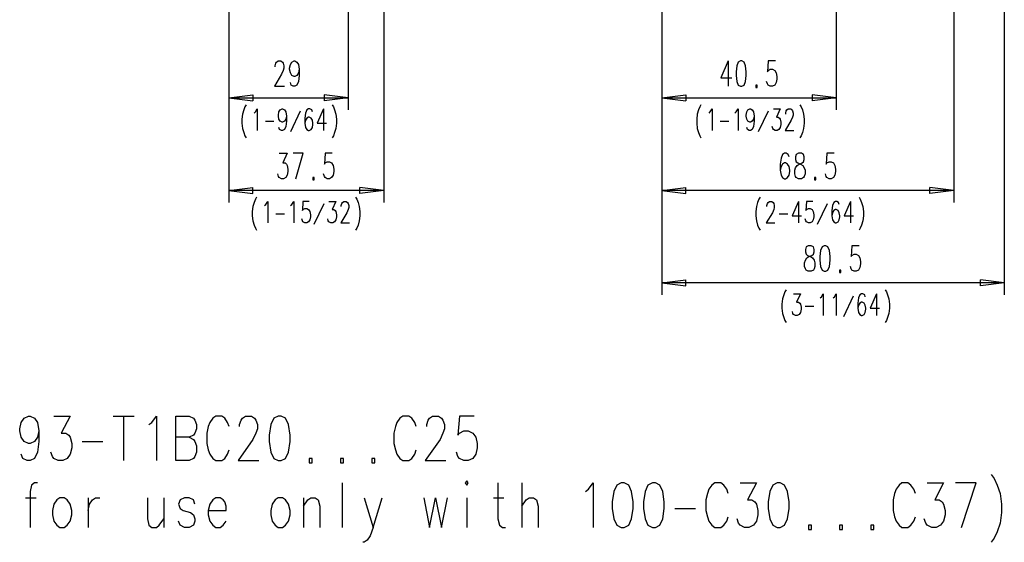
# Model space of a CAD drawing. Units: inches. Extents: x 0 to 1684, y 0 to 1191.
# Drawn here: x 121 to 340, y 424 to 541 of the extents above; entities that cross this region are included whole.
import ezdxf

# ---------------------------------------------------------------- set-up
doc = ezdxf.new("R2010")
doc.units = ezdxf.units.IN
doc.header["$MEASUREMENT"] = 0

msp = doc.modelspace()

# ---------------------------------------------------------------- linework, layer by layer
for points in [[(264.26, 616.65), (264.26, 479.46)], [(167.82, 598.35), (167.82, 500.04)], [(194.39, 568.82), (194.39, 520.62)], [(202.34, 568.82), (202.34, 500.04)], [(340.5, 569.96), (340.5, 479.46)], [(329.27, 558.83), (329.27, 500.04)], [(303.08, 547.79), (303.08, 520.62)], [(178.14, 530.19), (178.14, 530.46), (178.3, 531), (178.46, 531.27), (178.79, 531.54), (179.44, 531.54), (179.76, 531.27), (179.92, 531), (180.08, 530.46), (180.08, 529.92), (179.92, 529.38), (179.6, 528.57), (177.98, 525.87), (180.25, 525.87)], [(183.49, 529.65), (183.32, 528.84), (183, 528.3), (182.51, 528.03), (182.35, 528.03), (181.87, 528.3), (181.54, 528.84), (181.38, 529.65), (181.38, 529.92), (181.54, 530.73), (181.87, 531.27), (182.35, 531.54), (182.51, 531.54), (183, 531.27), (183.32, 530.73), (183.49, 529.65), (183.49, 528.3), (183.32, 526.95), (183, 526.14), (182.51, 525.87), (182.19, 525.87), (181.7, 526.14), (181.54, 526.68)], [(279, 531.54), (277.38, 527.76), (279.81, 527.76)], [(279, 531.54), (279, 525.87)], [(281.75, 531.54), (281.27, 531.27), (280.94, 530.46), (280.78, 529.11), (280.78, 528.3), (280.94, 526.95), (281.27, 526.14), (281.75, 525.87), (282.08, 525.87), (282.56, 526.14), (282.89, 526.95), (283.05, 528.3), (283.05, 529.11), (282.89, 530.46), (282.56, 531.27), (282.08, 531.54), (281.75, 531.54)], [(289.53, 531.54), (287.91, 531.54), (287.74, 529.11), (287.91, 529.38), (288.39, 529.65), (288.88, 529.65), (289.37, 529.38), (289.69, 528.84), (289.85, 528.03), (289.85, 527.49), (289.69, 526.68), (289.37, 526.14), (288.88, 525.87), (288.39, 525.87), (287.91, 526.14), (287.74, 526.41), (287.58, 526.95)], [(285.15, 525.6), (285.48, 525.6), (285.48, 526.14), (285.15, 526.14), (285.15, 525.6)], [(167.82, 523.28), (173.15, 523.95), (173.15, 522.62)], [(194.39, 523.28), (189.06, 523.95), (189.06, 522.62)], [(264.26, 523.28), (269.59, 523.95), (269.59, 522.62)], [(303.08, 523.28), (297.75, 523.95), (297.75, 522.62)], [(167.82, 523.28), (194.39, 523.28)], [(167.82, 523.28), (173.15, 522.62)], [(171.7, 521.76), (171.42, 521.3), (171.15, 520.61), (170.87, 519.7), (170.74, 518.55), (170.74, 517.63), (170.87, 516.48), (171.15, 515.57), (171.42, 514.88), (171.7, 514.42)], [(194.39, 523.28), (189.06, 522.62)], [(190.84, 521.76), (191.11, 521.3), (191.39, 520.61), (191.66, 519.7), (191.8, 518.55), (191.8, 517.63), (191.66, 516.48), (191.39, 515.57), (191.11, 514.88), (190.84, 514.42)], [(264.26, 523.28), (303.08, 523.28)], [(264.26, 523.28), (269.59, 522.62)], [(272.96, 521.76), (272.69, 521.3), (272.41, 520.61), (272.13, 519.7), (272, 518.55), (272, 517.63), (272.13, 516.48), (272.41, 515.57), (272.69, 514.88), (272.96, 514.42)], [(294.99, 521.76), (295.26, 521.3), (295.54, 520.61), (295.82, 519.7), (295.95, 518.55), (295.95, 517.63), (295.82, 516.48), (295.54, 515.57), (295.26, 514.88)], [(303.08, 523.28), (297.75, 522.62)], [(173.49, 519.92), (173.76, 520.16), (174.18, 520.84), (174.18, 516.02)], [(180.65, 519.24), (180.51, 518.55), (180.24, 518.09), (179.82, 517.86), (179.69, 517.86), (179.27, 518.09), (179, 518.55), (178.86, 519.24), (178.86, 519.47), (179, 520.16), (179.27, 520.61), (179.69, 520.84), (179.82, 520.84), (180.24, 520.61), (180.51, 520.16), (180.65, 519.24), (180.65, 518.09), (180.51, 516.94), (180.24, 516.25), (179.82, 516.02), (179.55, 516.02), (179.13, 516.25), (179, 516.71)], [(181.61, 515.79), (183.82, 520.38)], [(186.43, 520.16), (186.29, 520.61), (185.88, 520.84), (185.6, 520.84), (185.19, 520.61), (184.92, 519.92), (184.78, 518.78), (184.78, 517.63), (184.92, 516.71), (185.19, 516.25), (185.6, 516.02), (185.74, 516.02), (186.15, 516.25), (186.43, 516.71), (186.57, 517.4), (186.57, 517.63), (186.43, 518.32), (186.15, 518.78), (185.74, 519.01), (185.6, 519.01), (185.19, 518.78), (184.92, 518.32), (184.78, 517.63)], [(188.91, 520.84), (187.53, 517.63), (189.6, 517.63)], [(188.91, 520.84), (188.91, 516.02)], [(274.75, 519.92), (275.03, 520.16), (275.44, 520.84), (275.44, 516.02)], [(280.53, 519.92), (280.81, 520.16), (281.22, 520.84), (281.22, 516.02)], [(284.8, 519.24), (284.66, 518.55), (284.39, 518.09), (283.98, 517.86), (283.84, 517.86), (283.42, 518.09), (283.15, 518.55), (283.01, 519.24), (283.01, 519.47), (283.15, 520.16), (283.42, 520.61), (283.84, 520.84), (283.98, 520.84), (284.39, 520.61), (284.66, 520.16), (284.8, 519.24), (284.8, 518.09), (284.66, 516.94), (284.39, 516.25), (283.98, 516.02), (283.7, 516.02), (283.29, 516.25), (283.15, 516.71)], [(285.77, 515.79), (287.97, 520.38)], [(289.07, 520.84), (290.58, 520.84), (289.76, 519.01), (290.17, 519.01), (290.45, 518.78), (290.58, 518.55), (290.72, 517.86), (290.72, 517.4), (290.58, 516.71), (290.31, 516.25), (289.9, 516.02), (289.48, 516.02), (289.07, 516.25), (288.93, 516.48), (288.8, 516.94)], [(291.82, 519.7), (291.82, 519.92), (291.96, 520.38), (292.1, 520.61), (292.37, 520.84), (292.93, 520.84), (293.2, 520.61), (293.34, 520.38), (293.48, 519.92), (293.48, 519.47), (293.34, 519.01), (293.06, 518.32), (291.69, 516.02), (293.62, 516.02)], [(175.97, 518.09), (177.89, 518.09)], [(277.23, 518.09), (279.16, 518.09)], [(295.26, 514.88), (294.99, 514.42)], [(179.06, 510.96), (180.84, 510.96), (179.87, 508.8), (180.35, 508.8), (180.68, 508.53), (180.84, 508.26), (181, 507.45), (181, 506.91), (180.84, 506.1), (180.52, 505.56), (180.03, 505.29), (179.54, 505.29), (179.06, 505.56), (178.9, 505.83), (178.74, 506.37)], [(182.78, 505.29), (184.41, 510.96), (182.14, 510.96)], [(190.88, 510.96), (189.26, 510.96), (189.1, 508.53), (189.26, 508.8), (189.75, 509.07), (190.24, 509.07), (190.72, 508.8), (191.05, 508.26), (191.21, 507.45), (191.21, 506.91), (191.05, 506.1), (190.72, 505.56), (190.24, 505.29), (189.75, 505.29), (189.26, 505.56), (189.1, 505.83)], [(292.56, 510.15), (292.4, 510.69), (291.91, 510.96), (291.59, 510.96), (291.1, 510.69), (290.78, 509.88), (290.62, 508.53), (290.62, 507.18), (290.78, 506.1), (291.1, 505.56), (291.59, 505.29), (291.75, 505.29), (292.24, 505.56), (292.56, 506.1), (292.73, 506.91), (292.73, 507.18), (292.56, 507.99), (292.24, 508.53), (291.75, 508.8), (291.59, 508.8), (291.1, 508.53), (290.78, 507.99), (290.62, 507.18)], [(294.67, 510.96), (294.18, 510.69), (294.02, 510.15), (294.02, 509.61), (294.18, 509.07), (294.51, 508.8), (295.15, 508.53), (295.64, 508.26), (295.97, 507.72), (296.13, 507.18), (296.13, 506.37), (295.97, 505.83), (295.8, 505.56), (295.32, 505.29), (294.67, 505.29), (294.18, 505.56), (294.02, 505.83), (293.86, 506.37), (293.86, 507.18), (294.02, 507.72), (294.34, 508.26), (294.83, 508.53), (295.48, 508.8), (295.8, 509.07), (295.97, 509.61), (295.97, 510.15), (295.8, 510.69), (295.32, 510.96), (294.67, 510.96)], [(302.61, 510.96), (300.99, 510.96), (300.82, 508.53), (300.99, 508.8), (301.47, 509.07), (301.96, 509.07), (302.44, 508.8), (302.77, 508.26), (302.93, 507.45), (302.93, 506.91), (302.77, 506.1), (302.44, 505.56), (301.96, 505.29), (301.47, 505.29), (300.99, 505.56), (300.82, 505.83), (300.66, 506.37)], [(186.51, 505.02), (186.83, 505.02), (186.83, 505.56), (186.51, 505.56), (186.51, 505.02)], [(189.1, 505.83), (188.94, 506.37)], [(298.23, 505.02), (298.56, 505.02), (298.56, 505.56), (298.23, 505.56), (298.23, 505.02)], [(167.82, 502.7), (173.15, 503.37)], [(167.82, 502.7), (173.15, 502.04), (173.15, 503.37)], [(202.34, 502.7), (167.82, 502.7)], [(202.34, 502.7), (197.01, 503.37)], [(202.34, 502.7), (197.01, 502.04), (197.01, 503.37)], [(264.26, 502.7), (269.59, 503.37)], [(264.26, 502.7), (269.59, 502.04), (269.59, 503.37)], [(329.27, 502.7), (264.26, 502.7)], [(329.27, 502.7), (323.94, 503.37)], [(329.27, 502.7), (323.94, 502.04), (323.94, 503.37)], [(174.02, 501.18), (173.75, 500.72), (173.47, 500.03), (173.19, 499.12), (173.06, 497.97), (173.06, 497.05), (173.19, 495.9), (173.47, 494.99), (173.75, 494.3), (174.02, 493.84)], [(175.81, 499.34), (176.09, 499.58), (176.5, 500.26), (176.5, 495.45)], [(181.59, 499.34), (181.87, 499.58), (182.28, 500.26), (182.28, 495.45)], [(185.72, 500.26), (184.35, 500.26), (184.21, 498.2), (184.35, 498.43), (184.76, 498.66), (185.17, 498.66), (185.59, 498.43), (185.86, 497.97), (186, 497.28), (186, 496.82), (185.86, 496.13), (185.59, 495.68), (185.17, 495.45), (184.76, 495.45), (184.35, 495.68), (184.21, 495.9), (184.07, 496.36)], [(190.13, 500.26), (191.65, 500.26), (190.82, 498.43), (191.23, 498.43), (191.51, 498.2), (191.65, 497.97), (191.78, 497.28), (191.78, 496.82), (191.65, 496.13), (191.37, 495.68), (190.96, 495.45), (190.54, 495.45), (190.13, 495.68), (189.99, 495.9), (189.85, 496.36)], [(192.88, 499.12), (192.88, 499.34), (193.02, 499.81), (193.16, 500.03), (193.43, 500.26), (193.99, 500.26), (194.26, 500.03), (194.4, 499.81), (194.54, 499.34), (194.54, 498.89), (194.4, 498.43), (194.12, 497.74), (192.74, 495.45), (194.67, 495.45)], [(196.05, 501.18), (196.32, 500.72), (196.6, 500.03), (196.87, 499.12), (197.01, 497.97), (197.01, 497.05), (196.87, 495.9), (196.6, 494.99), (196.32, 494.3), (196.05, 493.84)], [(286.12, 501.18), (285.85, 500.72), (285.57, 500.03), (285.3, 499.12), (285.16, 497.97), (285.16, 497.05), (285.3, 495.9), (285.57, 494.99), (285.85, 494.3), (286.12, 493.84)], [(287.64, 499.12), (287.64, 499.34), (287.78, 499.81), (287.92, 500.03), (288.19, 500.26), (288.74, 500.26), (289.02, 500.03), (289.15, 499.81), (289.29, 499.34), (289.29, 498.89), (289.15, 498.43), (288.88, 497.74), (287.5, 495.45), (289.43, 495.45)], [(294.66, 500.26), (293.28, 497.05), (295.35, 497.05)], [(294.66, 500.26), (294.66, 495.45)], [(297.83, 500.26), (296.45, 500.26), (296.31, 498.2), (296.45, 498.43), (296.87, 498.66), (297.28, 498.66), (297.69, 498.43), (297.97, 497.97), (298.1, 497.28), (298.1, 496.82), (297.97, 496.13), (297.69, 495.68), (297.28, 495.45), (296.87, 495.45), (296.45, 495.68), (296.31, 495.9), (296.18, 496.36)], [(303.75, 499.58), (303.61, 500.03), (303.2, 500.26), (302.92, 500.26), (302.51, 500.03), (302.24, 499.34), (302.1, 498.2), (302.1, 497.05), (302.24, 496.13), (302.51, 495.68), (302.92, 495.45), (303.06, 495.45), (303.47, 495.68), (303.75, 496.13), (303.89, 496.82), (303.89, 497.05), (303.75, 497.74), (303.47, 498.2), (303.06, 498.43), (302.92, 498.43), (302.51, 498.2), (302.24, 497.74), (302.1, 497.05)], [(306.23, 500.26), (304.85, 497.05), (306.92, 497.05)], [(306.23, 500.26), (306.23, 495.45)], [(308.15, 501.18), (308.43, 500.72), (308.71, 500.03), (308.98, 499.12), (309.12, 497.97), (309.12, 497.05), (308.98, 495.9), (308.71, 494.99), (308.43, 494.3), (308.15, 493.84)], [(186.83, 495.22), (189.03, 499.81)], [(298.93, 495.22), (301.13, 499.81)], [(178.29, 497.51), (180.22, 497.51)], [(290.39, 497.51), (292.32, 497.51)], [(296.85, 490.38), (296.36, 490.11), (296.2, 489.57), (296.2, 489.03), (296.36, 488.49), (296.69, 488.22), (297.33, 487.95), (297.82, 487.68), (298.14, 487.14), (298.3, 486.6), (298.3, 485.79), (298.14, 485.25), (297.98, 484.98), (297.5, 484.71), (296.85, 484.71), (296.36, 484.98), (296.2, 485.25), (296.04, 485.79), (296.04, 486.6), (296.2, 487.14), (296.52, 487.68), (297.01, 487.95), (297.66, 488.22), (297.98, 488.49), (298.14, 489.03), (298.14, 489.57), (297.98, 490.11), (297.5, 490.38), (296.85, 490.38)], [(300.41, 490.38), (299.93, 490.11), (299.6, 489.3), (299.44, 487.95), (299.44, 487.14), (299.6, 485.79), (299.93, 484.98), (300.41, 484.71), (300.74, 484.71), (301.22, 484.98), (301.54, 485.79), (301.71, 487.14), (301.71, 487.95), (301.54, 489.3), (301.22, 490.11), (300.74, 490.38), (300.41, 490.38)], [(308.19, 490.38), (306.57, 490.38), (306.41, 487.95), (306.57, 488.22), (307.05, 488.49), (307.54, 488.49), (308.02, 488.22), (308.35, 487.68), (308.51, 486.87), (308.51, 486.33), (308.35, 485.52), (308.02, 484.98), (307.54, 484.71), (307.05, 484.71), (306.57, 484.98), (306.41, 485.25), (306.24, 485.79)], [(303.81, 484.44), (304.13, 484.44), (304.13, 484.98), (303.81, 484.98), (303.81, 484.44)], [(264.26, 482.13), (269.59, 482.79)], [(264.26, 482.13), (269.59, 481.46), (269.59, 482.79)], [(340.5, 482.13), (335.17, 482.79)], [(340.5, 482.13), (335.17, 481.46), (335.17, 482.79)], [(340.5, 482.13), (264.26, 482.13)], [(291.93, 480.6), (291.65, 480.14), (291.38, 479.46), (291.1, 478.54), (290.96, 477.39), (290.96, 476.47), (291.1, 475.33), (291.38, 474.41), (291.65, 473.72), (291.93, 473.26)], [(313.95, 480.6), (314.23, 480.14), (314.5, 479.46), (314.78, 478.54), (314.92, 477.39), (314.92, 476.47), (314.78, 475.33), (314.5, 474.41), (314.23, 473.72)], [(293.58, 479.68), (295.09, 479.68), (294.26, 477.85), (294.68, 477.85), (294.95, 477.62), (295.09, 477.39), (295.23, 476.7), (295.23, 476.24), (295.09, 475.55), (294.82, 475.1), (294.4, 474.87), (293.99, 474.87), (293.58, 475.1), (293.44, 475.33), (293.3, 475.78)], [(299.5, 478.77), (299.77, 479), (300.19, 479.68), (300.19, 474.87)], [(302.39, 478.77), (302.66, 479), (303.08, 479.68), (303.08, 474.87)], [(304.73, 474.64), (306.93, 479.22)], [(309.55, 479), (309.41, 479.46), (309, 479.68), (308.72, 479.68), (308.31, 479.46), (308.04, 478.77), (307.9, 477.62), (307.9, 476.47), (308.04, 475.55), (308.31, 475.1), (308.72, 474.87), (308.86, 474.87), (309.27, 475.1), (309.55, 475.55), (309.69, 476.24), (309.69, 476.47), (309.55, 477.16), (309.27, 477.62), (308.86, 477.85), (308.72, 477.85), (308.31, 477.62), (308.04, 477.16), (307.9, 476.47)], [(312.03, 479.68), (310.65, 476.47), (312.72, 476.47)], [(312.03, 479.68), (312.03, 474.87)], [(296.19, 476.93), (298.12, 476.93)], [(314.23, 473.72), (313.95, 473.26)], [(125.57, 449.17), (125.24, 447.76), (124.58, 446.81), (123.59, 446.34), (123.26, 446.34), (122.26, 446.81), (121.6, 447.76), (121.27, 449.17), (121.27, 449.65), (121.6, 451.06), (122.26, 452.01), (123.26, 452.48), (123.59, 452.48), (124.58, 452.01), (125.24, 451.06), (125.57, 449.17), (125.57, 446.81), (125.24, 444.45), (124.58, 443.03), (123.59, 442.56), (122.93, 442.56), (121.94, 443.03), (121.6, 443.98)], [(128.88, 452.48), (132.52, 452.48), (130.53, 448.7), (131.52, 448.7), (132.18, 448.23), (132.52, 447.76), (132.85, 446.34), (132.85, 445.39), (132.52, 443.98), (131.86, 443.03), (130.86, 442.56), (129.87, 442.56), (128.88, 443.03), (128.55, 443.5), (128.22, 444.45)], [(142.11, 452.48), (146.74, 452.48)], [(144.42, 452.48), (144.42, 442.56)], [(150.04, 450.59), (150.7, 451.06), (151.7, 452.48), (151.7, 442.56)], [(156, 442.56), (156, 452.48), (158.97, 452.48), (159.96, 452.01), (160.3, 451.54), (160.62, 450.59), (160.62, 449.65), (160.3, 448.7), (159.96, 448.23), (158.97, 447.76), (156, 447.76)], [(167.9, 450.12), (167.57, 451.06), (166.91, 452.01), (166.25, 452.48), (164.93, 452.48), (164.26, 452.01), (163.6, 451.06), (163.27, 450.12), (162.94, 448.7), (162.94, 446.34), (163.27, 444.92), (163.6, 443.98), (164.26, 443.03), (164.93, 442.56), (166.25, 442.56), (166.91, 443.03), (167.57, 443.98), (167.9, 444.92)], [(170.22, 450.12), (170.22, 450.59), (170.55, 451.54), (170.88, 452.01), (171.54, 452.48), (172.86, 452.48), (173.52, 452.01), (173.85, 451.54), (174.19, 450.59), (174.19, 449.65), (173.85, 448.7), (173.19, 447.28), (169.89, 442.56), (174.52, 442.56)], [(178.82, 452.48), (177.82, 452.01), (177.16, 450.59), (176.83, 448.23), (176.83, 446.81), (177.16, 444.45), (177.82, 443.03), (178.82, 442.56), (179.48, 442.56), (180.47, 443.03), (181.13, 444.45), (181.46, 446.81), (181.46, 448.23), (181.13, 450.59), (180.47, 452.01), (179.48, 452.48), (178.82, 452.48)], [(209.57, 450.12), (209.24, 451.06), (208.58, 452.01), (207.92, 452.48), (206.59, 452.48), (205.93, 452.01), (205.27, 451.06), (204.94, 450.12), (204.61, 448.7), (204.61, 446.34), (204.94, 444.92), (205.27, 443.98), (205.93, 443.03), (206.59, 442.56), (207.92, 442.56), (208.58, 443.03), (209.24, 443.98), (209.57, 444.92)], [(211.89, 450.12), (211.89, 450.59), (212.22, 451.54), (212.55, 452.01), (213.21, 452.48), (214.53, 452.48), (215.19, 452.01), (215.52, 451.54), (215.86, 450.59), (215.86, 449.65), (215.52, 448.7), (214.86, 447.28), (211.56, 442.56), (216.18, 442.56)], [(222.47, 452.48), (219.16, 452.48), (218.83, 448.23), (219.16, 448.7), (220.16, 449.17), (221.14, 449.17), (222.14, 448.7), (222.8, 447.76), (223.13, 446.34), (223.13, 445.39), (222.8, 443.98), (222.14, 443.03), (221.14, 442.56), (220.16, 442.56), (219.16, 443.03), (218.83, 443.5), (218.5, 444.45)], [(158.97, 447.76), (159.96, 447.28), (160.3, 446.81), (160.62, 445.87), (160.62, 444.45), (160.3, 443.5), (159.96, 443.03), (158.97, 442.56), (156, 442.56)], [(135.16, 446.81), (139.79, 446.81)], [(185.76, 442.09), (186.42, 442.09), (186.42, 443.03), (185.76, 443.03), (185.76, 442.09)], [(192.7, 442.09), (193.37, 442.09), (193.37, 443.03), (192.7, 443.03), (192.7, 442.09)], [(199.65, 442.09), (200.31, 442.09), (200.31, 443.03), (199.65, 443.03), (199.65, 442.09)], [(337.56, 439.49), (338.22, 438.54), (338.88, 437.12), (339.54, 435.24), (339.87, 432.87), (339.87, 430.98), (339.54, 428.62), (338.88, 426.73), (338.22, 425.32), (337.56, 424.37)], [(125.24, 437.6), (124.58, 437.6), (123.92, 437.12), (123.59, 435.71), (123.59, 427.68)], [(193.04, 437.6), (193.04, 427.68)], [(220.48, 437.6), (220.82, 437.12), (221.14, 437.6), (220.82, 438.07), (220.48, 437.6)], [(227.76, 437.6), (227.76, 429.57), (228.09, 428.15), (228.75, 427.68), (229.41, 427.68)], [(233.05, 437.6), (233.05, 427.68)], [(247.27, 435.71), (247.93, 436.18), (248.92, 437.6), (248.92, 427.68)], [(255.21, 437.6), (254.22, 437.12), (253.56, 435.71), (253.22, 433.35), (253.22, 431.93), (253.56, 429.57), (254.22, 428.15), (255.21, 427.68), (255.87, 427.68), (256.86, 428.15), (257.52, 429.57), (257.85, 431.93), (257.85, 433.35), (257.52, 435.71), (256.86, 437.12), (255.87, 437.6), (255.21, 437.6)], [(262.15, 437.6), (261.16, 437.12), (260.5, 435.71), (260.17, 433.35), (260.17, 431.93), (260.5, 429.57), (261.16, 428.15), (262.15, 427.68), (262.82, 427.68), (263.81, 428.15), (264.47, 429.57), (264.8, 431.93), (264.8, 433.35), (264.47, 435.71), (263.81, 437.12), (262.82, 437.6), (262.15, 437.6)], [(279.02, 435.24), (278.69, 436.18), (278.03, 437.12), (277.37, 437.6), (276.04, 437.6), (275.38, 437.12), (274.72, 436.18), (274.39, 435.24), (274.06, 433.82), (274.06, 431.46), (274.39, 430.04), (274.72, 429.1), (275.38, 428.15), (276.04, 427.68), (277.37, 427.68), (278.03, 428.15), (278.69, 429.1), (279.02, 430.04)], [(281.67, 437.6), (285.3, 437.6), (283.32, 433.82), (284.31, 433.82), (284.97, 433.35), (285.3, 432.87), (285.64, 431.46), (285.64, 430.51), (285.3, 429.1), (284.64, 428.15), (283.65, 427.68), (282.66, 427.68), (281.67, 428.15), (281.33, 428.62), (281, 429.57)], [(289.93, 437.6), (288.94, 437.12), (288.28, 435.71), (287.95, 433.35), (287.95, 431.93), (288.28, 429.57), (288.94, 428.15), (289.93, 427.68), (290.59, 427.68), (291.59, 428.15), (292.25, 429.57), (292.58, 431.93), (292.58, 433.35), (292.25, 435.71), (291.59, 437.12), (290.59, 437.6), (289.93, 437.6)], [(320.69, 435.24), (320.36, 436.18), (319.7, 437.12), (319.04, 437.6), (317.71, 437.6), (317.05, 437.12), (316.39, 436.18), (316.06, 435.24), (315.73, 433.82), (315.73, 431.46), (316.06, 430.04), (316.39, 429.1), (317.05, 428.15), (317.71, 427.68), (319.04, 427.68), (319.7, 428.15), (320.36, 429.1), (320.69, 430.04)], [(323.33, 437.6), (326.97, 437.6), (324.99, 433.82), (325.98, 433.82), (326.64, 433.35), (326.97, 432.87), (327.3, 431.46), (327.3, 430.51), (326.97, 429.1), (326.31, 428.15), (325.32, 427.68), (324.33, 427.68), (323.33, 428.15), (323.01, 428.62), (322.67, 429.57)], [(330.94, 427.68), (334.25, 437.6), (329.62, 437.6)], [(122.6, 434.29), (124.91, 434.29)], [(130.2, 434.29), (129.54, 433.82), (128.88, 432.87), (128.55, 431.46), (128.55, 430.51), (128.88, 429.1), (129.54, 428.15), (130.2, 427.68), (131.19, 427.68), (131.86, 428.15), (132.52, 429.1), (132.85, 430.51), (132.85, 431.46), (132.52, 432.87), (131.86, 433.82), (131.19, 434.29), (130.2, 434.29)], [(136.49, 434.29), (136.49, 427.68)], [(136.49, 431.46), (136.81, 432.87), (137.48, 433.82), (138.14, 434.29), (139.13, 434.29)], [(149.71, 434.29), (149.71, 429.57), (150.04, 428.15), (150.7, 427.68), (151.7, 427.68), (152.36, 428.15), (153.35, 429.57)], [(153.35, 434.29), (153.35, 427.68)], [(160.3, 432.87), (159.96, 433.82), (158.97, 434.29), (157.98, 434.29), (156.99, 433.82), (156.66, 432.87), (156.99, 431.93), (157.65, 431.46), (159.3, 430.98), (159.96, 430.51), (160.3, 429.57), (160.3, 429.1), (159.96, 428.15), (158.97, 427.68), (157.98, 427.68), (156.99, 428.15), (156.66, 429.1)], [(163.27, 431.46), (167.24, 431.46), (167.24, 432.4), (166.91, 433.35), (166.58, 433.82), (165.92, 434.29), (164.93, 434.29), (164.26, 433.82), (163.6, 432.87), (163.27, 431.46), (163.27, 430.51), (163.6, 429.1), (164.26, 428.15), (164.93, 427.68), (165.92, 427.68), (166.58, 428.15), (167.24, 429.1)], [(178.82, 434.29), (178.15, 433.82), (177.49, 432.87), (177.16, 431.46), (177.16, 430.51), (177.49, 429.1), (178.15, 428.15), (178.82, 427.68), (179.81, 427.68), (180.47, 428.15), (181.13, 429.1), (181.46, 430.51), (181.46, 431.46), (181.13, 432.87), (180.47, 433.82), (179.81, 434.29), (178.82, 434.29)], [(184.44, 434.29), (184.44, 427.68)], [(184.44, 432.4), (185.43, 433.82), (186.09, 434.29), (187.08, 434.29), (187.74, 433.82), (188.08, 432.4), (188.08, 427.68)], [(198, 434.29), (199.98, 427.68), (201.97, 434.29)], [(211.23, 434.29), (212.55, 427.68), (213.87, 434.29), (215.19, 427.68), (216.52, 434.29)], [(220.82, 434.29), (220.82, 427.68)], [(226.77, 434.29), (229.08, 434.29)], [(233.05, 432.4), (234.04, 433.82), (234.71, 434.29), (235.7, 434.29), (236.36, 433.82), (236.69, 432.4), (236.69, 427.68)], [(267.11, 431.93), (271.75, 431.93)], [(199.98, 427.68), (199.32, 425.79), (198.66, 424.84), (198, 424.37), (197.67, 424.37)], [(296.88, 427.2), (297.54, 427.2), (297.54, 428.15), (296.88, 428.15), (296.88, 427.2)], [(303.82, 427.2), (304.48, 427.2), (304.48, 428.15), (303.82, 428.15), (303.82, 427.2)], [(310.77, 427.2), (311.43, 427.2), (311.43, 428.15), (310.77, 428.15), (310.77, 427.2)]]:
    msp.add_lwpolyline(points)

doc.saveas('drawing.dxf')
